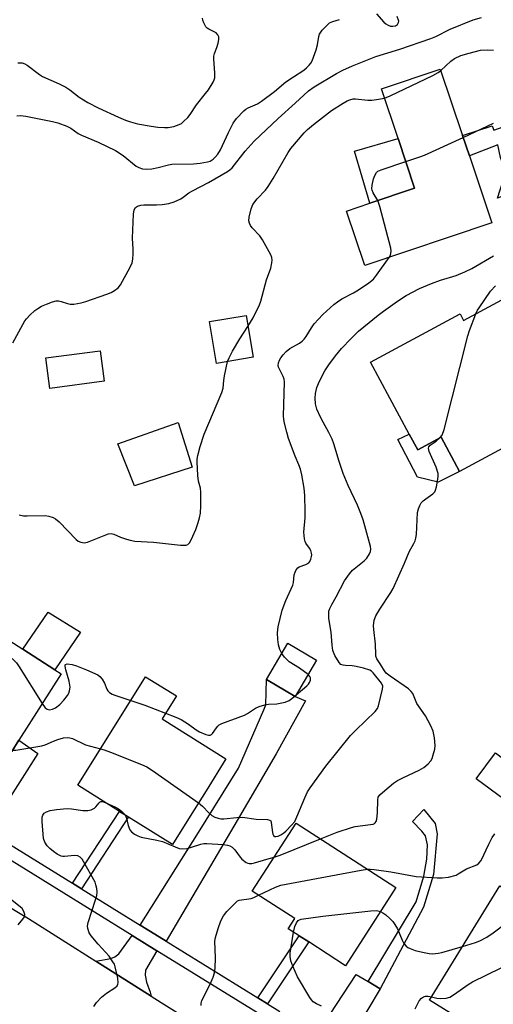
# Model space of a CAD drawing. Units: inches. Extents: x 1285761 to 1291761, y 493452 to 497452.
# Drawn here: x 1287483 to 1287627, y 494670 to 494970 of the extents above; entities that cross this region are included whole.
import ezdxf

# ---------------------------------------------------------------- set-up
doc = ezdxf.new("R2010")
doc.units = ezdxf.units.IN
doc.header["$MEASUREMENT"] = 0
for name, color, linetype in [('BLDG-Footprint', 5, 'Continuous'), ('CULTRL-Pad', 6, 'Continuous'), ('TRANS-Driveway', 251, 'Continuous'), ('TRANS-Non Street Sidewalk', 7, 'Continuous'), ('TRANS-Road', 130, 'Continuous'), ('TRANS-Street Sidewalk', 7, 'Continuous'), ('Undefined', 1, 'Continuous')]:
    doc.layers.add(name, color=color, linetype=linetype)

msp = doc.modelspace()

# ---------------------------------------------------------------- linework, layer by layer
at = {"layer": 'BLDG-Footprint'}
for points, elevation in [([(1287626.44, 494907.98), (1287587.72, 494894.99), (1287582.14, 494911.62), (1287589.28, 494914.02), (1287602.92, 494918.59), (1287597.86, 494933.69), (1287592.8, 494948.78), (1287610.73, 494954.8), (1287617.52, 494934.57), (1287619.59, 494928.41)], 246.44), ([(1287637.19, 494888.71), (1287643.58, 494876.85), (1287645.18, 494873.87), (1287650.83, 494863.37), (1287643.05, 494859.19), (1287648.3, 494849.43), (1287616.56, 494832.35), (1287610.95, 494842.78), (1287603.84, 494838.95), (1287601.25, 494843.75), (1287589.49, 494865.6), (1287616.77, 494880.28), (1287617.84, 494878.29)], 251.17), ([(1287553.69, 494867.1), (1287542.52, 494865.23), (1287540.38, 494877.95), (1287551.55, 494879.83)], 244.33), ([(1287508.36, 494859.86), (1287491.81, 494857.64), (1287490.58, 494866.91), (1287507.12, 494869.12)], 253.71), ([(1287482.36, 494750.63), (1287480.16, 494747.18), (1287478.25, 494748.4), (1287476.88, 494749.27), (1287474.26, 494750.94), (1287446.7, 494768.55), (1287461.78, 494792.15), (1287483.53, 494778.25), (1287493.26, 494772.04), (1287495.23, 494770.78)], 247.22), ([(1287573.06, 494774.9), (1287566.53, 494763.88), (1287557.75, 494769.08), (1287564.28, 494780.1)], 246.28), ([(1287534.53, 494727.45), (1287529.14, 494718.83), (1287515.75, 494727.2), (1287513.02, 494728.91), (1287500.28, 494736.89), (1287520.94, 494769.91), (1287530.32, 494764.04), (1287525.95, 494757.05), (1287545.43, 494744.86), (1287539.36, 494735.17)], 247.98), ([(1287636, 494740.38), (1287630.18, 494732.55), (1287621.68, 494738.85), (1287627.5, 494746.69)], 251.88), ([(1287597.19, 494705.74), (1287581.88, 494681.95), (1287570.63, 494689.19), (1287567.7, 494691.07), (1287564.39, 494693.2), (1287566.38, 494696.29), (1287553.46, 494704.61), (1287566.79, 494725.31)], 252.31), ([(1287650.41, 494676.51), (1287636.3, 494653.6), (1287624.29, 494661), (1287621.03, 494663), (1287607.39, 494671.41), (1287628.84, 494706.25), (1287646.11, 494695.61), (1287638.77, 494683.68)], 255.55)]:
    msp.add_lwpolyline(points, close=True, dxfattribs=dict(at, elevation=elevation))
at = {"layer": 'CULTRL-Pad'}
for points in [[(1287602.92, 494918.59), (1287589.28, 494914.01), (1287584.54, 494929.84), (1287597.86, 494933.69)], [(1287535.17, 494833.71), (1287517.52, 494828.03), (1287512.45, 494840.81), (1287530.91, 494847.3)], [(1287601.25, 494843.75), (1287603.84, 494838.95), (1287610.95, 494842.77), (1287616.56, 494832.35), (1287610.11, 494829.08), (1287603.79, 494830.66), (1287597.75, 494842.09)], [(1287501.16, 494783.41), (1287493.26, 494772.04), (1287483.53, 494778.25), (1287491.22, 494789.55)]]:
    msp.add_lwpolyline(points, close=True, dxfattribs=at)
at = {"layer": 'TRANS-Driveway'}
for points in [[(1287527.25, 494689.4), (1287526.38, 494689.94), (1287519.26, 494694.33), (1287537.06, 494722.47), (1287549.21, 494742.03), (1287556.93, 494759.83), (1287557.56, 494761.35), (1287557.75, 494769.08), (1287566.53, 494763.88), (1287569.67, 494762.53), (1287560.71, 494746.43), (1287548.82, 494726.11)], [(1287472.99, 494722.87), (1287465.22, 494727.67), (1287474.18, 494741.92), (1287475.81, 494744.52), (1287478.25, 494748.4), (1287480.16, 494747.18), (1287482.36, 494750.63), (1287488.12, 494746.51)], [(1287524.36, 494686.47), (1287520.91, 494680.54), (1287520.81, 494679.1), (1287521.23, 494676.91), (1287522.36, 494673.92), (1287522.6, 494672.63), (1287505.76, 494683.28), (1287510.39, 494684.1), (1287511.62, 494684.63), (1287512.8, 494685.59), (1287516.87, 494691.1)], [(1287588.75, 494677.1), (1287592.43, 494674.96), (1287581.12, 494656.09), (1287573.16, 494661.03), (1287585.06, 494679.24)]]:
    msp.add_lwpolyline(points, close=True, dxfattribs=at)
at = {"layer": 'TRANS-Non Street Sidewalk'}
for points in [[(1287642.81, 494938.51), (1287630.49, 494934.14), (1287633.36, 494926.66), (1287633.36, 494924.65), (1287633.28, 494921.24), (1287633.13, 494919.9), (1287631.86, 494916.9), (1287628.18, 494915.55), (1287629.86, 494920.87), (1287630.01, 494923.84), (1287629.79, 494926), (1287629.05, 494927.93), (1287628.31, 494931.75), (1287619.59, 494928.41), (1287617.52, 494934.57), (1287626.54, 494937.51), (1287627.01, 494936.25), (1287641.86, 494941.48), (1287642.44, 494939.64)], [(1287501.38, 494705.35), (1287498.64, 494707.04), (1287513.02, 494728.91), (1287515.75, 494727.21)], [(1287592.43, 494674.96), (1287588.75, 494677.1), (1287603.4, 494701.41), (1287605.76, 494709.24), (1287606.63, 494714.37), (1287606.85, 494718.71), (1287606.25, 494721.44), (1287605.14, 494722.91), (1287602.29, 494725.84), (1287605.72, 494729.49), (1287609.19, 494725.26), (1287609.79, 494722.04), (1287608.65, 494709.69), (1287605.63, 494699.77)], [(1287558.07, 494670.39), (1287555.1, 494672.22), (1287567.7, 494691.07), (1287570.63, 494689.19)]]:
    msp.add_lwpolyline(points, close=True, dxfattribs=at)
at = {"layer": 'TRANS-Road'}
msp.add_lwpolyline([(1287466.82, 494707.38), (1287485.23, 494696.27), (1287505.76, 494683.28), (1287522.6, 494672.63), (1287525.64, 494670.71), (1287559.35, 494649.75)], dxfattribs=at)
at = {"layer": 'TRANS-Street Sidewalk'}
for points in [[(1287559.76, 494664.65), (1287524.36, 494686.47), (1287516.87, 494691.1), (1287470.83, 494719.5), (1287463.08, 494724.27), (1287423.99, 494748.4), (1287416.1, 494753.27), (1287375.57, 494778.28), (1287367.56, 494783.23), (1287361.56, 494786.92), (1287327.33, 494808.54), (1287319.55, 494813.46), (1287286.19, 494834.52), (1287270.74, 494844), (1287262.95, 494848.77), (1287208.88, 494881.94), (1287168.01, 494907.25), (1287154.06, 494915.89), (1287127.02, 494932.64), (1287103.82, 494947.24), (1287096.29, 494951.97), (1287082.83, 494960.44), (1287075.08, 494965.29)], [(1287472.99, 494722.87), (1287498.64, 494707.04), (1287501.38, 494705.35), (1287519.26, 494694.33), (1287526.38, 494689.94), (1287527.25, 494689.4), (1287555.1, 494672.22), (1287558.07, 494670.39), (1287561.87, 494668.05)]]:
    msp.add_lwpolyline(points, dxfattribs=at)
at = {"layer": 'Undefined'}
msp.add_line((1287566.37, 494763.97, 246), (1287566.82, 494764.35, 246), dxfattribs=at)
for points, elevation in [([(1287591.25, 494971.59), (1287593.49, 494969.13), (1287594.13, 494968.58), (1287594.8, 494968.15), (1287595.51, 494967.88), (1287596.28, 494967.85), (1287597.04, 494968.01), (1287597.67, 494968.37), (1287598.04, 494968.94), (1287598.06, 494969.44), (1287597.64, 494970.8)], 240), ([(1287480.51, 494871.49), (1287484.13, 494878.15), (1287484.67, 494878.84), (1287485.7, 494879.89), (1287487.22, 494881.3), (1287488.08, 494881.97), (1287489.19, 494882.63), (1287490.75, 494883.31), (1287492.6, 494884.03), (1287493.67, 494884.28), (1287494.43, 494884.25), (1287495.2, 494884.09), (1287497.13, 494883.43), (1287497.97, 494883.24), (1287499.08, 494883.27), (1287501.33, 494883.68), (1287502.73, 494884.05), (1287509.12, 494886.31), (1287510.49, 494886.85), (1287511.48, 494887.42), (1287512.58, 494888.29), (1287513.28, 494889.18), (1287516.26, 494894.52), (1287516.83, 494895.83), (1287517.01, 494896.92), (1287517.11, 494898.61), (1287517.11, 494900.01), (1287516.95, 494903.34), (1287517.29, 494910.63), (1287517.48, 494912.02), (1287517.85, 494912.67), (1287518.48, 494913.11), (1287519.53, 494913.45), (1287520.4, 494913.53), (1287524.27, 494913.52), (1287526.02, 494913.61), (1287528.01, 494913.89), (1287529.62, 494914.41), (1287531.69, 494915.32), (1287532.42, 494915.79), (1287534.16, 494917.12), (1287535.24, 494917.81), (1287540.15, 494920.27), (1287545.93, 494923.64), (1287546.59, 494924.13), (1287547.29, 494924.8), (1287551.32, 494929.85), (1287554.07, 494932.87), (1287561.35, 494939.76), (1287566.55, 494944.41), (1287570.59, 494948.17), (1287572.35, 494949.4), (1287579.06, 494953.46), (1287581.02, 494954.5), (1287583.99, 494955.79), (1287591.12, 494958.61), (1287598.36, 494960.92), (1287607.8, 494964.08), (1287609.37, 494964.78), (1287613.69, 494966.95), (1287620.72, 494969.83), (1287623.26, 494970.54)], 242), ([(1287481.68, 494940.61), (1287482.79, 494940.66), (1287484.5, 494940.48), (1287492.55, 494938.91), (1287494.25, 494938.47), (1287496.95, 494937.45), (1287498.21, 494936.82), (1287500.44, 494935.26), (1287501.42, 494934.68), (1287506.52, 494932.56), (1287511.78, 494930.01), (1287514.09, 494928.47), (1287518.09, 494925.3), (1287518.91, 494924.84), (1287519.99, 494924.48), (1287521.11, 494924.33), (1287522.8, 494924.5), (1287524.78, 494924.85), (1287527.94, 494925.67), (1287528.92, 494925.84), (1287535.56, 494925.98), (1287537.53, 494926.2), (1287539.82, 494926.59), (1287540.61, 494926.84), (1287541.51, 494927.37), (1287542.15, 494927.97), (1287542.91, 494928.89), (1287543.73, 494930.25), (1287546.17, 494935.53), (1287547.67, 494938.33), (1287548.67, 494939.74), (1287550.83, 494942.1), (1287551.49, 494942.63), (1287552.19, 494943.04), (1287555.06, 494944.26), (1287556.29, 494945), (1287560.22, 494948.01), (1287563.65, 494950.93), (1287565.97, 494952.5), (1287569.17, 494954.45), (1287570, 494955.16), (1287570.76, 494955.96), (1287571.27, 494956.61), (1287571.7, 494957.36), (1287572.96, 494960.72), (1287573.36, 494962.15), (1287573.69, 494964.69), (1287573.97, 494965.48), (1287574.75, 494966.61), (1287576.12, 494968.09), (1287577, 494968.85), (1287577.95, 494969.31), (1287580.01, 494969.93)], 240), ([(1287482.03, 494956.67), (1287482.86, 494956.74), (1287483.38, 494956.69), (1287484.12, 494956.45), (1287484.86, 494956.03), (1287488.58, 494953.18), (1287489.56, 494952.55), (1287494.61, 494950.35), (1287496.65, 494949.31), (1287497.87, 494948.45), (1287500.69, 494946.25), (1287503.3, 494944.62), (1287506.45, 494943.02), (1287512.67, 494940.15), (1287514.77, 494939.27), (1287516.36, 494938.72), (1287518.48, 494938.17), (1287522.61, 494937.42), (1287524.66, 494937.16), (1287526.69, 494937.04), (1287527.85, 494937.07), (1287529.51, 494937.39), (1287531.13, 494937.9), (1287531.86, 494938.29), (1287532.53, 494938.84), (1287533.78, 494940.09), (1287534.54, 494940.99), (1287536.45, 494943.98), (1287539.22, 494947.35), (1287540.08, 494948.53), (1287541.49, 494950.79), (1287541.86, 494951.56), (1287542, 494952.12), (1287542.04, 494953.58), (1287541.71, 494957.98), (1287541.73, 494958.78), (1287541.93, 494959.56), (1287542.64, 494961.37), (1287543.07, 494962.73), (1287543.3, 494963.82), (1287543.29, 494964.6), (1287542.98, 494965.27), (1287542.44, 494965.82), (1287540.18, 494966.99), (1287539.72, 494967.29), (1287539.34, 494967.67), (1287538.67, 494968.9), (1287538.4, 494969.71), (1287538.31, 494970.26)], 238), ([(1287610.88, 494954.35), (1287613.92, 494957.18), (1287615.08, 494958.03), (1287617.03, 494958.91), (1287619.52, 494959.69), (1287622.99, 494960.55), (1287625, 494960.68), (1287626.99, 494960.53)], 244), ([(1287593.73, 494946.01), (1287595.5, 494946.69), (1287608.46, 494952.89), (1287610.04, 494953.73), (1287610.88, 494954.35)], 244), ([(1287552.11, 494876.5), (1287553.72, 494879.16), (1287555.64, 494883.08), (1287556.08, 494884.15), (1287557.73, 494890.66), (1287559.05, 494894.18), (1287559.4, 494895.86), (1287559.49, 494896.69), (1287559.41, 494897.5), (1287559.1, 494898.29), (1287556.56, 494902.87), (1287555.72, 494904.03), (1287553.37, 494906.53), (1287552.91, 494907.2), (1287552.61, 494907.88), (1287552.44, 494908.6), (1287552.51, 494909.72), (1287553.08, 494912.25), (1287553.59, 494913.57), (1287554.92, 494915.33), (1287557.44, 494918), (1287558.32, 494919.1), (1287559.82, 494921.48), (1287564.39, 494929.38), (1287565.2, 494930.61), (1287569.27, 494935.41), (1287570.29, 494936.42), (1287572.06, 494937.93), (1287577.58, 494942.21), (1287581.15, 494944.47), (1287582.36, 494945.14), (1287583.16, 494945.49), (1287584.14, 494945.72), (1287584.93, 494945.77), (1287588.68, 494945.35), (1287589.83, 494945.32), (1287591.27, 494945.51), (1287593.73, 494946.01)], 244), ([(1287617.7, 494934.04), (1287623.52, 494936.71), (1287626.91, 494938.36)], 246), ([(1287600.21, 494926.68), (1287604.49, 494928.12), (1287605.87, 494928.65), (1287617.7, 494934.04)], 246), ([(1287591.67, 494914.82), (1287590.23, 494917.19), (1287589.97, 494917.92), (1287589.91, 494918.42), (1287589.99, 494919.48), (1287590.41, 494921.42), (1287590.76, 494922.43), (1287591.26, 494923.31), (1287591.7, 494923.72), (1287592.72, 494924.2), (1287600.21, 494926.68)], 246), ([(1287595.16, 494897.48), (1287595.54, 494898.2), (1287595.68, 494898.71), (1287595.73, 494899.44), (1287595.62, 494900.27), (1287592.31, 494913.04), (1287591.67, 494914.82)], 246), ([(1287537.08, 494731.52), (1287538.31, 494730.52), (1287540.23, 494728.48), (1287541.13, 494727.65), (1287542.04, 494727.14), (1287543.09, 494726.8), (1287543.89, 494726.65), (1287544.77, 494726.65), (1287548.76, 494727.09), (1287550.45, 494727.18), (1287554.6, 494726.59), (1287558.07, 494726.44), (1287558.78, 494726.27), (1287559.08, 494725.99), (1287559.25, 494725.56), (1287559.56, 494722.52), (1287559.69, 494722.01), (1287559.89, 494721.59), (1287560.29, 494721.27), (1287560.66, 494721.22), (1287561.37, 494721.4), (1287562.12, 494721.75), (1287563.08, 494722.34), (1287563.72, 494722.9), (1287565.49, 494724.77), (1287566.37, 494725.88), (1287567.04, 494727.21), (1287569.44, 494733.03), (1287570.29, 494734.82), (1287571.07, 494736.03), (1287575.81, 494742.64), (1287583.34, 494751.98), (1287584.98, 494753.63), (1287590.9, 494759.27), (1287591.59, 494760.19), (1287591.92, 494760.99), (1287593.17, 494766.14), (1287593.18, 494766.97), (1287592.8, 494767.92), (1287590.24, 494771.11), (1287589.72, 494771.59), (1287589.22, 494771.88), (1287587.38, 494772.51), (1287585.09, 494773.03), (1287583.92, 494773.18), (1287581.86, 494773.27), (1287581.12, 494773.39), (1287580.46, 494773.66), (1287579.91, 494774.2), (1287578.64, 494776.37), (1287578.02, 494777.9), (1287577.78, 494779.47), (1287577.47, 494783.43), (1287576.8, 494787.63), (1287576.73, 494789.32), (1287576.8, 494789.88), (1287577.04, 494790.65), (1287577.64, 494791.91), (1287578.97, 494794.23), (1287581.56, 494799.1), (1287583.06, 494801.25), (1287583.99, 494802.35), (1287587.52, 494805.16), (1287588.31, 494805.94), (1287589.15, 494807.29), (1287589.43, 494808.02), (1287589.54, 494808.67), (1287589.46, 494809.52), (1287589.18, 494810.67), (1287587.21, 494817.65), (1287586.54, 494819.6), (1287585.53, 494822.07), (1287582.68, 494828.06), (1287581.09, 494831.78), (1287579.87, 494835.35), (1287578.31, 494840.78), (1287577.82, 494842.19), (1287576.82, 494844.25), (1287575.03, 494847.32), (1287574.21, 494848.89), (1287573.13, 494851.32), (1287572.88, 494852.14), (1287572.72, 494852.98), (1287572.56, 494854.67), (1287572.67, 494856.04), (1287573.14, 494857.91), (1287573.93, 494859.83), (1287575.56, 494862.99), (1287576.72, 494864.84), (1287578.83, 494867.59), (1287580.68, 494869.78), (1287583.53, 494872.84), (1287585.85, 494875.03), (1287587.43, 494876.37), (1287591.83, 494879.92), (1287593.47, 494881.15), (1287597.69, 494884.22), (1287600.35, 494885.89), (1287604.43, 494888.01), (1287608.05, 494889.53), (1287610.8, 494890.58), (1287615.61, 494892.03), (1287618.24, 494893.08), (1287620.36, 494894.17), (1287626.98, 494898.01)], 248), ([(1287562.4, 494776.94), (1287561.83, 494778.22), (1287561.44, 494779.57), (1287561.23, 494781.26), (1287561.12, 494783.25), (1287561.33, 494785.06), (1287562.56, 494790.16), (1287563.7, 494793.07), (1287565.84, 494797.72), (1287566.03, 494798.56), (1287566.25, 494800.93), (1287566.48, 494801.72), (1287566.82, 494802.46), (1287567.3, 494803.07), (1287567.73, 494803.34), (1287569.81, 494804.08), (1287570.67, 494804.59), (1287570.98, 494804.96), (1287571.33, 494805.67), (1287571.54, 494806.43), (1287571.59, 494806.95), (1287571.52, 494807.5), (1287571.26, 494808.3), (1287570.84, 494809), (1287569.74, 494810.53), (1287569.52, 494811.02), (1287569.31, 494811.84), (1287569.15, 494813.85), (1287569.53, 494818.23), (1287569.58, 494820.17), (1287569.46, 494825.06), (1287569.26, 494827.25), (1287568.51, 494831.3), (1287568.11, 494833.02), (1287567.6, 494834.4), (1287566.47, 494836.98), (1287564.51, 494842.41), (1287563.93, 494844.33), (1287563.14, 494847.43), (1287563, 494849.18), (1287563.26, 494859.59), (1287563.12, 494860.45), (1287562.83, 494861.26), (1287561.39, 494864.08), (1287561.31, 494864.61), (1287561.44, 494865.42), (1287561.74, 494866.24), (1287562.16, 494866.97), (1287562.83, 494867.85), (1287563.81, 494868.89), (1287564.89, 494869.73), (1287567.82, 494871.42), (1287568.67, 494872.06), (1287569.24, 494872.6), (1287569.9, 494873.43), (1287571.48, 494876.08), (1287572.33, 494877.24), (1287574.91, 494880.09), (1287578.29, 494883.17), (1287579.39, 494884.03), (1287580.74, 494884.92), (1287584.27, 494886.73), (1287585.77, 494887.61), (1287588.99, 494889.81), (1287590.39, 494890.91), (1287591.33, 494892.05), (1287595.16, 494897.48)], 246), ([(1287621.6, 494880.31), (1287622.1, 494881.44), (1287622.54, 494882.19), (1287626.01, 494887.25), (1287627.53, 494888.85)], 250), ([(1287610.71, 494842.65), (1287611.31, 494843.45), (1287611.87, 494845.13), (1287619.12, 494873.59), (1287619.67, 494875.25), (1287621.6, 494880.31)], 250), ([(1287545.94, 494865.8), (1287546.36, 494866.93), (1287547.39, 494868.92), (1287549.66, 494872.73), (1287552.11, 494876.5)], 244), ([(1287482.4, 494819.17), (1287483.73, 494818.89), (1287484.9, 494818.84), (1287490.31, 494818.93), (1287491.45, 494818.74), (1287492.8, 494818.3), (1287493.54, 494817.9), (1287494.59, 494817.02), (1287499.75, 494811.67), (1287500.44, 494811.14), (1287501.17, 494810.85), (1287502.21, 494810.68), (1287503.27, 494810.85), (1287508.86, 494813.11), (1287509.65, 494813.38), (1287510.44, 494813.49), (1287511.3, 494813.29), (1287513.28, 494812.41), (1287515.14, 494811.76), (1287516.22, 494811.45), (1287517.62, 494811.19), (1287523.32, 494810.86), (1287531.56, 494809.91), (1287532.43, 494809.88), (1287533.28, 494809.96), (1287533.78, 494810.14), (1287534.31, 494810.62), (1287534.73, 494811.32), (1287535.33, 494812.62), (1287536.23, 494814.74), (1287536.98, 494816.82), (1287537.36, 494818.22), (1287537.62, 494819.67), (1287537.78, 494821.91), (1287537.75, 494826.08), (1287537.65, 494827.26), (1287537.09, 494829.45), (1287536.9, 494831.17), (1287536.65, 494835.24), (1287536.67, 494836.1), (1287536.85, 494837.18), (1287537.6, 494839.95), (1287538.79, 494843.66), (1287544.22, 494856.39), (1287544.53, 494857.7), (1287544.76, 494860.03), (1287545.01, 494861.5), (1287545.94, 494865.8)], 244), ([(1287574.22, 494720.53), (1287579.27, 494722.55), (1287583.72, 494724.03), (1287584.82, 494724.28), (1287589.45, 494724.87), (1287590.27, 494725.05), (1287590.73, 494725.25), (1287590.91, 494725.4), (1287591.16, 494725.79), (1287591.35, 494726.53), (1287591.55, 494728.5), (1287591.66, 494732.4), (1287591.84, 494733.23), (1287592.3, 494733.98), (1287593.79, 494735.31), (1287596.51, 494737.47), (1287597.66, 494738.29), (1287599.29, 494739.16), (1287604.29, 494741.41), (1287605.73, 494742.25), (1287607.06, 494743.41), (1287607.83, 494744.26), (1287608.23, 494745.01), (1287608.6, 494746.11), (1287609.02, 494747.82), (1287609.15, 494748.97), (1287608.96, 494751.33), (1287608.58, 494753.36), (1287607.88, 494754.95), (1287606.2, 494758.04), (1287603.62, 494761.74), (1287602.35, 494764.74), (1287601.88, 494765.4), (1287601.04, 494766.18), (1287595.43, 494770.1), (1287594.28, 494771.01), (1287593.74, 494771.66), (1287592.66, 494773.51), (1287591.44, 494775.32), (1287591.14, 494776.1), (1287591.05, 494776.65), (1287591, 494779.85), (1287590.46, 494784.27), (1287590.41, 494785.38), (1287590.63, 494787.08), (1287591.1, 494788.42), (1287592.29, 494790.44), (1287595.64, 494795.52), (1287596.37, 494796.77), (1287599.87, 494804.47), (1287601.29, 494807.92), (1287602.67, 494810.42), (1287603.03, 494811.22), (1287603.29, 494812.05), (1287603.46, 494813.17), (1287603.83, 494819.83), (1287604.1, 494820.96), (1287604.52, 494822.05), (1287604.95, 494822.8), (1287605.49, 494823.39), (1287606.32, 494824.07), (1287608.48, 494825.55), (1287609.05, 494826.14), (1287609.3, 494826.62), (1287609.61, 494827.72), (1287610.03, 494830.03), (1287610.12, 494830.9), (1287610.07, 494831.75), (1287609.44, 494833.68), (1287607.34, 494838.48), (1287607.11, 494839.49), (1287607.19, 494839.9), (1287607.64, 494840.41), (1287609.47, 494841.61), (1287610.71, 494842.65)], 250), ([(1287459.75, 494788.97), (1287462.16, 494787.92), (1287462.9, 494787.51), (1287463.86, 494786.81), (1287469.61, 494782.03), (1287470.8, 494781.13), (1287478.5, 494776.75), (1287479.69, 494775.9), (1287480.81, 494774.96), (1287481.62, 494774.12), (1287482.47, 494772.9), (1287489.46, 494761.74)], 246), ([(1287570.47, 494770.52), (1287567.84, 494772.45), (1287564.72, 494774.42), (1287563.26, 494775.82), (1287562.4, 494776.94)], 246), ([(1287489.46, 494761.74), (1287490.33, 494760.47), (1287490.94, 494759.97), (1287491.62, 494759.84), (1287492.61, 494760), (1287493.52, 494760.44), (1287494.77, 494761.46), (1287496.03, 494762.78), (1287497.12, 494764.18), (1287497.51, 494764.88), (1287497.79, 494765.63), (1287497.92, 494766.75), (1287497.7, 494768.53), (1287496.68, 494772.01), (1287496.45, 494773.07), (1287496.46, 494773.49), (1287496.53, 494773.63), (1287497.02, 494773.78), (1287498.53, 494773.58), (1287499.92, 494773.17), (1287502.96, 494772), (1287506.34, 494770.42), (1287507.01, 494769.95), (1287507.71, 494769.11), (1287508.38, 494767.89), (1287509.11, 494766.07), (1287509.41, 494765.6), (1287509.94, 494765.1), (1287510.79, 494764.57), (1287511.61, 494764.23), (1287516.4, 494762.66)], 246), ([(1287566.82, 494764.35), (1287570.02, 494767.07), (1287570.6, 494767.65), (1287570.93, 494768.1), (1287571.21, 494768.83), (1287571.18, 494769.52), (1287570.98, 494769.96), (1287570.47, 494770.52)], 246), ([(1287527.04, 494758.8), (1287530.14, 494757.61), (1287531.74, 494756.86), (1287533.97, 494755.5), (1287536.34, 494753.78), (1287537.34, 494753.16), (1287539.27, 494752.36), (1287540.08, 494752.14), (1287540.58, 494752.11), (1287540.99, 494752.26), (1287541.33, 494752.57), (1287542.52, 494754.33), (1287542.99, 494754.88), (1287543.4, 494755.21), (1287544.17, 494755.62), (1287551.03, 494758.24), (1287552.02, 494758.74), (1287554.47, 494760.28), (1287555.56, 494760.79), (1287557.24, 494761.33), (1287558.38, 494761.59), (1287560.97, 494761.68), (1287563.46, 494762.15), (1287564.69, 494762.68), (1287566.37, 494763.97)], 246), ([(1287516.4, 494762.66), (1287520.68, 494761.23), (1287527.04, 494758.8)], 246), ([(1287480.42, 494747.59), (1287481.4, 494747.58), (1287482.58, 494747.72), (1287489.34, 494748.89), (1287490.39, 494749.21), (1287492.87, 494750.3), (1287494.25, 494750.79), (1287495.93, 494751.27), (1287497.05, 494751.4), (1287497.84, 494751.31), (1287498.64, 494751.09), (1287502.59, 494749.21), (1287507.19, 494747.95)], 248), ([(1287507.19, 494747.95), (1287508.31, 494747.62), (1287510.27, 494746.89), (1287519.69, 494743.18), (1287521.32, 494742.46), (1287523.06, 494741.34), (1287537.08, 494731.52)], 248), ([(1287505.2, 494669.56), (1287505.95, 494670.75), (1287507.47, 494672.42), (1287509.07, 494673.61), (1287511.56, 494675.19), (1287512.3, 494675.87), (1287512.53, 494676.28), (1287512.62, 494676.78), (1287512.46, 494678.16), (1287511.71, 494681.6), (1287511.43, 494682.42), (1287511.01, 494683.17), (1287509.8, 494684.81), (1287506.46, 494688.5), (1287504.4, 494691), (1287503.78, 494691.96), (1287503.3, 494693.22), (1287503.25, 494694.02), (1287503.47, 494695.13), (1287505.72, 494701.98), (1287506.09, 494703.36), (1287506.16, 494704.36), (1287506.05, 494705.48), (1287505.83, 494706.59), (1287505.53, 494707.4), (1287502.07, 494713.68), (1287501.6, 494714.42), (1287501.03, 494715.02), (1287500.34, 494715.36), (1287499.29, 494715.53), (1287496.28, 494715.15), (1287495.76, 494715.18), (1287495.26, 494715.32), (1287494.05, 494715.94), (1287492.89, 494716.7), (1287491.79, 494717.6), (1287490.99, 494718.42), (1287490.25, 494719.58), (1287489.88, 494720.63), (1287489.43, 494725.8), (1287489.41, 494727.12), (1287489.59, 494727.81), (1287490.09, 494728.39), (1287490.78, 494728.81), (1287491.82, 494729.14), (1287493.82, 494729.46), (1287497.05, 494729.75), (1287498.35, 494729.66), (1287501.86, 494729.16), (1287503.31, 494729.14), (1287504.4, 494729.41), (1287505.38, 494729.91), (1287505.77, 494730.27), (1287506.78, 494731.51), (1287507.13, 494731.81), (1287507.33, 494731.9), (1287507.77, 494731.92), (1287508.65, 494731.65)], 250), ([(1287508.65, 494731.65), (1287511.74, 494730.22), (1287512.69, 494729.7), (1287513.62, 494728.96), (1287514.57, 494727.95)], 250), ([(1287514.57, 494727.95), (1287514.93, 494727.4), (1287515.14, 494726.88), (1287515.68, 494724.62), (1287516.16, 494723.33), (1287516.62, 494722.67), (1287517.52, 494721.99), (1287518.53, 494721.43), (1287519.6, 494721.05), (1287524.39, 494720.14), (1287526.08, 494719.72), (1287529.96, 494718.09), (1287531.21, 494717.66), (1287532.27, 494717.48), (1287533.58, 494717.62), (1287534.93, 494717.98), (1287537.74, 494718.91), (1287538.73, 494719.1), (1287539.58, 494719.11), (1287544.55, 494718.8), (1287545.91, 494718.63), (1287546.65, 494718.43), (1287547.32, 494718.06), (1287548.09, 494717.25), (1287549.75, 494714.99), (1287550.26, 494714.41), (1287551.57, 494713.39), (1287552.05, 494713.16), (1287552.54, 494713.05), (1287553.3, 494713.08), (1287554.08, 494713.23), (1287557.92, 494714.42), (1287560.13, 494714.96)], 250), ([(1287588.54, 494711.31), (1287589.41, 494711.34), (1287590.6, 494711.23), (1287595.64, 494710.55), (1287603.39, 494709.09), (1287609.77, 494708.68), (1287611.25, 494708.65), (1287613.28, 494708.94), (1287615.53, 494709.53), (1287616.21, 494709.86), (1287618.75, 494711.38), (1287621.82, 494712.63), (1287622.51, 494713.11), (1287623.17, 494714), (1287625.51, 494718.93), (1287626.57, 494720.92), (1287627.34, 494722.08)], 252), ([(1287560.13, 494714.96), (1287561.94, 494715.54), (1287574.22, 494720.53)], 250), ([(1287555.36, 494703.39), (1287560.5, 494705.86), (1287562.15, 494706.46), (1287586.6, 494711.01), (1287588.54, 494711.31)], 252), ([(1287482.15, 494694.34), (1287483.59, 494696.13), (1287484.01, 494696.82), (1287484.16, 494697.53), (1287483.88, 494698.48), (1287483.29, 494699.36), (1287479.69, 494702.26)], 248), ([(1287537.84, 494669.82), (1287537.84, 494670.59), (1287538.11, 494671.39), (1287540.62, 494676.37), (1287541.51, 494678.45), (1287541.94, 494679.78), (1287542.1, 494681.19), (1287542.19, 494684.33), (1287542.07, 494689.43), (1287542.27, 494690.54), (1287543.05, 494693.31), (1287543.9, 494695.64), (1287544.65, 494697.12), (1287545.73, 494698.44), (1287548.52, 494701.32), (1287548.96, 494701.65), (1287549.45, 494701.88), (1287553.1, 494702.44), (1287553.92, 494702.73), (1287555.36, 494703.39)], 252), ([(1287566.03, 494692.15), (1287566.41, 494693.87), (1287566.88, 494695.04), (1287567.41, 494695.69), (1287567.87, 494695.93), (1287568.39, 494696.08), (1287574.99, 494697.05), (1287589.57, 494698.66), (1287591.34, 494698.71), (1287592.48, 494698.42)], 254), ([(1287592.48, 494698.42), (1287593.19, 494698.07), (1287594.1, 494697.41), (1287595.38, 494696.29), (1287596.23, 494695.38), (1287596.92, 494694.44), (1287597.66, 494693.19), (1287599.12, 494689.75), (1287599.64, 494688.74), (1287600.37, 494687.89), (1287600.82, 494687.53), (1287601.54, 494687.15), (1287603.07, 494686.62), (1287605.34, 494686.07), (1287607.36, 494685.66), (1287608.48, 494685.6), (1287610.12, 494685.76), (1287611.18, 494685.94), (1287617.45, 494687.75)], 254), ([(1287617.45, 494687.75), (1287621.43, 494688.98), (1287622.79, 494689.48), (1287624.89, 494690.63), (1287626.82, 494691.93), (1287628.9, 494693.47), (1287629.98, 494694.4), (1287630.89, 494695.53), (1287633.4, 494699.12), (1287633.97, 494699.73), (1287634.39, 494700), (1287634.83, 494700.16), (1287635.64, 494700.23), (1287639.13, 494699.91)], 254), ([(1287574.5, 494669.63), (1287572.97, 494670.35), (1287572.03, 494670.95), (1287571.45, 494671.56), (1287570.95, 494672.27), (1287567.22, 494678.59), (1287565.81, 494681.79), (1287565.22, 494683.42), (1287565.02, 494684.71), (1287565.01, 494685.78), (1287566.03, 494692.15)], 254), ([(1287608.07, 494672.51), (1287609.63, 494672.11), (1287610.8, 494671.97), (1287612.56, 494672.08), (1287613.65, 494672.38), (1287615.08, 494673.25), (1287619.24, 494676.26), (1287620.5, 494677.01), (1287629.27, 494681.31), (1287634.64, 494683.61), (1287635.95, 494684.24), (1287636.65, 494684.69), (1287639.83, 494687.18), (1287640.77, 494687.8), (1287641.53, 494688.16)], 256), ([(1287603.04, 494668.87), (1287604.34, 494671.29), (1287604.97, 494672.09), (1287605.57, 494672.5), (1287606.25, 494672.72), (1287607.05, 494672.72), (1287608.07, 494672.51)], 256)]:
    msp.add_lwpolyline(points, dxfattribs=dict(at, elevation=elevation))

doc.saveas('drawing.dxf')
